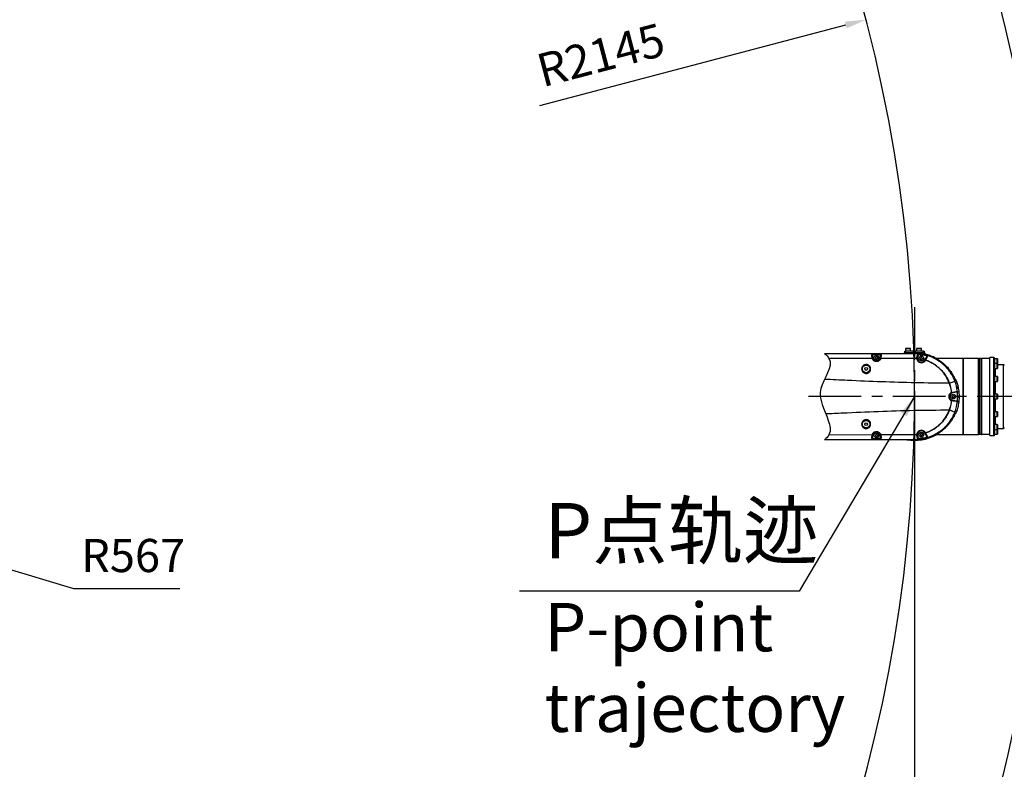
# Model space of a CAD drawing. Units: millimetres. Extents: x 47110 to 57224, y 21054 to 28206.
# Drawn here: x 51117 to 52542, y 24973 to 26059 of the extents above; entities that cross this region are included whole.
import ezdxf

# ---------------------------------------------------------------- set-up
doc = ezdxf.new("R2010")
doc.units = ezdxf.units.MM
doc.header["$LTSCALE"] = 120
doc.header["$PDSIZE"] = -1
doc.linetypes.add('CENTER', pattern=[10.16, 6.35, -1.27, 1.27, -1.27])
doc.layers.add('2细线层', color=4, linetype='Continuous')
doc.layers.add('3中心线层', color=1, linetype='CENTER')
doc.styles.add('PC_TEXTSTYLE1', font='isocp.shx', dxfattribs={"bigfont": 'hzfs.shx'})
doc.styles.add('TH_GBDIM', font='romans.shx', dxfattribs={"width": 0.8, "bigfont": 'gbcbig.shx'})
doc.dimstyles.new('TH_GBDIM', dxfattribs={"dimscale": 12, "dimtxt": 4, "dimasz": 2.5, "dimexe": 2, "dimexo": 0, "dimgap": 1.5, "dimtad": 1, "dimtoh": 1, "dimdec": 1, "dimdsep": 46, "dimtxsty": 'TH_GBDIM', "dimcen": 2.5, "dimclrd": 130, "dimclre": 130, "dimclrt": 3, "dimadec": 0, "dimazin": 2, "dimtfac": 0.714286, "dimtdec": 1, "dimtmove": 0, "dimatfit": 3, "dimfxl": 1, "dimtzin": 0, "dimlwd": -1, "dimlwe": -1, "dimarcsym": 0})

# ---------------------------------------------------------------- blocks, each defined once
blk = doc.blocks.new('*D50')
at = {"layer": '2细线层', "color": 130}
for p, q in [((50267, 25513), (50810.3, 25350.2)), ((51195.5, 25234.7), (50839, 25341.5)), ((51348.8, 25234.7), (51195.5, 25234.7))]:
    blk.add_line(p, q, dxfattribs=at)
blk.add_solid([(50840.5, 25346.3), (50837.6, 25336.7), (50810.3, 25350.2)], dxfattribs=at)
at = {"layer": 'Defpoints', "color": 0}
for p in [(50267, 25513), (50810.3, 25350.2)]:
    blk.add_point(p, dxfattribs=at)
at = {"layer": '2细线层', "color": 3, "insert": (51281.2, 25276.7), "char_height": 48, "attachment_point": 5, "style": 'TH_GBDIM'}
blk.add_mtext('R567', dxfattribs=at)
blk = doc.blocks.new('*D51')
at = {"layer": '2细线层', "color": 130}
blk.add_line((51870, 25934.5), (52312.8, 26051), dxfattribs=at)
blk.add_solid([(52314.1, 26046.1), (52311.6, 26055.8), (52341.9, 26058.6)], dxfattribs=at)
at = {"layer": 'Defpoints', "color": 0}
for p in [(52341.9, 26058.6), (50267, 25513)]:
    blk.add_point(p, dxfattribs=at)
at = {"layer": '2细线层', "color": 3, "insert": (51959.8, 26001.6), "char_height": 48, "attachment_point": 5, "rotation": 14.7319, "style": 'TH_GBDIM'}
blk.add_mtext('R2145', dxfattribs=at)
blk = doc.blocks.new('*D96')
at = {"layer": '2细线层', "color": 130}
for p, q in [((52412.4, 25513), (52412.4, 23436.7)), ((50117, 24494.8), (50117, 23436.7)), ((50147, 23460.7), (52382.4, 23460.7))]:
    blk.add_line(p, q, dxfattribs=at)
for points in [[(50147, 23465.7), (50147, 23455.7), (50117, 23460.7)], [(52382.4, 23455.7), (52382.4, 23465.7), (52412.4, 23460.7)]]:
    blk.add_solid(points, dxfattribs=at)
at = {"layer": 'Defpoints', "color": 0}
for p in [(52412.4, 25513), (50117, 24494.8), (52412.4, 23460.7)]:
    blk.add_point(p, dxfattribs=at)
at = {"layer": '2细线层', "color": 3, "insert": (51264.7, 23502.7), "char_height": 48, "attachment_point": 5, "style": 'TH_GBDIM'}
blk.add_mtext('2295', dxfattribs=at)
blk = doc.blocks.new('*D55')
at = {"layer": '2细线层', "color": 130}
for p, q in [((50267, 27658.4), (50267, 27875.9)), ((51634.2, 23859.7), (51772.8, 23692.1))]:
    blk.add_line(p, q, dxfattribs=at)
blk.add_arc((50267, 25513), 2338.9, 310.3234, 89.2651, dxfattribs=at)
for points in [[(50297, 27856.7), (50297, 27846.7), (50267, 27851.9)], [(51777.3, 23733.7), (51783.7, 23726.1), (51757.5, 23710.6)]]:
    blk.add_solid(points, dxfattribs=at)
at = {"layer": 'Defpoints', "color": 0}
for p in [(50267, 27658.4), (50267, 26611.6), (52515.6, 26156.5), (50267, 25513), (51634.2, 23859.7)]:
    blk.add_point(p, dxfattribs=at)
at = {"layer": '2细线层', "color": 3, "insert": (52507.2, 26319.3), "char_height": 48, "attachment_point": 5, "rotation": 289.7943, "style": 'TH_GBDIM'}
blk.add_mtext('140%%d', dxfattribs=at)

msp = doc.modelspace()

# ---------------------------------------------------------------- linework, layer by layer
at = {"color": 7, "linetype": 'Continuous', "lineweight": 25}
for p, q in [((52282.16, 25575.54), (52412.39, 25575.54)), ((52350.95, 25569.35), (52350.6, 25571.84)), ((52351.1, 25571.7), (52351.45, 25569.21)), ((52351.31, 25573.8), (52351.31, 25574.01)), ((52351.31, 25573.8), (52351.94, 25569.28)), ((52363.47, 25573.77), (52351.31, 25573.8)), ((52362.84, 25569.28), (52363.47, 25573.77)), ((52363.47, 25573.77), (52363.47, 25573.98)), ((52364.17, 25571.8), (52363.83, 25569.35)), ((52397.39, 25575.54), (52397.39, 25576.54)), ((52397.39, 25576.54), (52400.39, 25576.54)), ((52398.39, 25576.54), (52398.39, 25578.54)), ((52398.39, 25578.54), (52399.39, 25578.54)), ((52399.39, 25582.44), (52399.39, 25578.54)), ((52399.45, 25582.44), (52399.39, 25582.44)), ((52399.39, 25578.54), (52399.39, 25576.54)), ((52410.89, 25578.54), (52399.39, 25578.54)), ((52406.39, 25582.44), (52399.45, 25582.44)), ((52399.49, 25582.54), (52406.29, 25582.54)), ((52424.39, 25576.54), (52400.39, 25576.54)), ((52400.39, 25576.54), (52400.39, 25575.54)), ((52406.39, 25578.54), (52406.39, 25582.44)), ((52410.89, 25576.54), (52410.89, 25578.54)), ((52410.89, 25578.54), (52412.39, 25578.54)), ((52412.39, 25576.54), (52412.39, 25578.54)), ((52412.39, 25578.54), (52413.89, 25578.54)), ((52412.39, 25568.16), (52412.39, 25575.54)), ((52425.39, 25578.54), (52413.89, 25578.54)), ((52413.89, 25576.54), (52413.89, 25578.54)), ((52415.39, 25582.44), (52415.39, 25578.54)), ((52415.45, 25582.44), (52415.39, 25582.44)), ((52422.39, 25582.44), (52415.45, 25582.44)), ((52415.49, 25582.54), (52422.29, 25582.54)), ((52417.6, 25573.56), (52416.94, 25568.91)), ((52417.6, 25573.56), (52417.6, 25573.77)), ((52422.39, 25578.54), (52422.39, 25582.44)), ((52424.39, 25575.22), (52424.23, 25574.41)), ((52424.39, 25576.54), (52427.39, 25576.54)), ((52424.39, 25575.22), (52424.39, 25576.54)), ((52425.39, 25576.54), (52425.39, 25578.54)), ((52425.39, 25578.54), (52426.39, 25578.54)), ((52426.39, 25578.54), (52426.39, 25576.54)), ((52427.25, 25565.56), (52430.89, 25572.42)), ((52427.39, 25576.54), (52427.39, 25574.53)), ((52430.89, 25572.42), (52430.92, 25572.63)), ((52351.2, 25568.2), (52288.6, 25568.29)), ((52351.22, 25568.21), (52350.95, 25569.35)), ((52351.2, 25568.2), (52351.22, 25568.21)), ((52351.45, 25569.21), (52351.94, 25569.28)), ((52351.45, 25569.21), (52351.69, 25568.18)), ((52355.9, 25569.91), (52355.88, 25568.2)), ((52355.88, 25568.2), (52357.37, 25567.32)), ((52355.9, 25569.91), (52357.41, 25570.76)), ((52358.88, 25568.17), (52357.37, 25567.32)), ((52358.9, 25569.88), (52357.41, 25570.76)), ((52358.9, 25569.88), (52358.88, 25568.17)), ((52363.33, 25569.21), (52362.84, 25569.28)), ((52363.09, 25568.16), (52363.33, 25569.21)), ((52363.33, 25569.21), (52363.68, 25571.66)), ((52363.83, 25569.35), (52363.56, 25568.19)), ((52412.39, 25568.16), (52363.57, 25568.19)), ((52415.89, 25568.04), (52412.39, 25568.16)), ((52415.89, 25568.04), (52415.9, 25568.04)), ((52415.9, 25568.04), (52415.96, 25569.25)), ((52415.96, 25569.25), (52416.29, 25571.63)), ((52416.45, 25568.98), (52416.39, 25567.88)), ((52416.78, 25571.35), (52416.45, 25568.98)), ((52416.45, 25568.98), (52416.94, 25568.91)), ((52420.75, 25568.69), (52422.05, 25569.83)), ((52420.75, 25568.69), (52421.08, 25567.01)), ((52421.08, 25567.01), (52422.72, 25566.45)), ((52423.69, 25569.27), (52422.05, 25569.83)), ((52424.03, 25567.6), (52422.72, 25566.45)), ((52423.69, 25569.27), (52424.03, 25567.6)), ((52427.69, 25565.32), (52427.25, 25565.56)), ((52427.69, 25565.32), (52427.9, 25565.72)), ((52428.34, 25565.63), (52428.13, 25565.23)), ((52482.39, 25568.04), (52444.66, 25568.04)), ((52482.89, 25568.04), (52482.39, 25567.54)), ((52482.39, 25568.04), (52482.39, 25513.04)), ((52504.89, 25568.04), (52482.89, 25568.04)), ((52482.89, 25568.04), (52482.89, 25458.04)), ((52505.39, 25567.54), (52504.89, 25568.04)), ((52504.89, 25458.04), (52504.89, 25568.04)), ((52505.39, 25567.54), (52505.89, 25568.04)), ((52505.39, 25567.54), (52505.39, 25458.54)), ((52508.19, 25568.04), (52505.89, 25568.04)), ((52505.89, 25568.04), (52505.89, 25458.04)), ((52508.69, 25567.54), (52508.19, 25568.04)), ((52508.19, 25568.04), (52508.19, 25458.04)), ((52508.69, 25567.54), (52508.69, 25458.54)), ((52521.39, 25568.04), (52509.19, 25568.04)), ((52509.19, 25568.04), (52509.19, 25458.04)), ((52527.39, 25569.54), (52521.39, 25569.54)), ((52521.39, 25456.54), (52521.39, 25569.54)), ((52527.39, 25456.54), (52527.39, 25569.54)), ((52528.39, 25568.54), (52528.39, 25457.54)), ((52532.29, 25567.54), (52528.39, 25567.54)), ((52532.29, 25560.71), (52528.39, 25560.71)), ((52532.29, 25560.71), (52532.29, 25567.54)), ((52532.29, 25553.71), (52532.29, 25560.71)), ((52532.39, 25567.44), (52532.39, 25560.64)), ((52532.39, 25560.63), (52532.39, 25560.64)), ((52532.39, 25560.61), (52532.39, 25553.81)), ((52541.39, 25559.04), (52532.39, 25559.04)), ((52541.39, 25467.04), (52541.39, 25559.04)), ((52348.07, 25554.85), (52348.39, 25552.95)), ((52528.39, 25553.71), (52532.29, 25553.71)), ((52529.39, 25553.71), (52529.39, 25542.04)), ((52464.1, 25528.75), (52462.74, 25532.4)), ((52462.93, 25532.44), (52470.74, 25535.43)), ((52462.93, 25532.44), (52464.1, 25528.75)), ((52470.74, 25535.43), (52470.62, 25535.75)), ((52472.81, 25537.02), (52471.83, 25537.02)), ((52532.29, 25542.04), (52528.39, 25542.04)), ((52528.39, 25535.04), (52532.29, 25535.04)), ((52529.39, 25535.04), (52529.39, 25516.54)), ((52532.29, 25535.04), (52532.29, 25542.04)), ((52532.39, 25541.94), (52532.39, 25535.14)), ((52466.09, 25519.12), (52466.1, 25519.07)), ((52466.1, 25519.07), (52467.68, 25519.5)), ((52467.55, 25518.98), (52466.18, 25518.62)), ((52467.01, 25514.07), (52468.6, 25514.75)), ((52474.5, 25519.96), (52467.55, 25518.98)), ((52467.62, 25518.49), (52467.55, 25518.98)), ((52474.56, 25519.46), (52467.62, 25518.49)), ((52469.98, 25513.7), (52468.6, 25514.75)), ((52474.89, 25525.01), (52474.89, 25527.47)), ((52475.77, 25527.47), (52474.89, 25527.47)), ((52474.89, 25525.01), (52476.28, 25525.01)), ((52532.29, 25516.54), (52528.39, 25516.54)), ((52532.29, 25513.6), (52532.29, 25516.54)), ((52532.39, 25516.44), (52532.39, 25513.58)), ((52466.1, 25507.01), (52466.09, 25506.96)), ((52467.68, 25506.58), (52466.1, 25507.01)), ((52466.18, 25507.46), (52467.55, 25507.1)), ((52467.01, 25514.07), (52466.79, 25512.38)), ((52466.79, 25512.38), (52468.18, 25511.33)), ((52467.62, 25507.59), (52467.55, 25507.1)), ((52467.55, 25507.1), (52474.5, 25506.12)), ((52467.62, 25507.59), (52474.56, 25506.62)), ((52469.77, 25512.01), (52468.18, 25511.33)), ((52469.98, 25513.7), (52469.77, 25512.01)), ((52477.39, 25513.73), (52475.39, 25513.73)), ((52475.39, 25512.35), (52475.39, 25513.73)), ((52475.39, 25512.35), (52477.39, 25512.35)), ((52482.39, 25513.04), (52482.39, 25458.04)), ((52528.39, 25509.54), (52532.29, 25509.54)), ((52529.39, 25509.54), (52529.39, 25491.04)), ((52532.29, 25509.54), (52532.29, 25513.6)), ((52532.39, 25513.58), (52532.39, 25509.64)), ((52462.74, 25493.68), (52464.1, 25497.34)), ((52464.1, 25497.34), (52462.93, 25493.65)), ((52462.93, 25493.65), (52470.74, 25490.65)), ((52470.64, 25490.38), (52470.74, 25490.65)), ((52471.83, 25489.07), (52472.81, 25489.07)), ((52532.29, 25491.04), (52528.39, 25491.04)), ((52532.29, 25484.04), (52532.29, 25491.04)), ((52532.39, 25490.94), (52532.39, 25484.14)), ((52336.46, 25473.02), (52336.52, 25473.87)), ((52528.39, 25484.04), (52532.29, 25484.04)), ((52532.29, 25472.37), (52528.39, 25472.37)), ((52529.39, 25484.04), (52529.39, 25472.37)), ((52532.29, 25471.91), (52532.29, 25472.37)), ((52532.29, 25465.37), (52532.29, 25471.91)), ((52532.39, 25472.27), (52532.39, 25471.82)), ((52288.6, 25457.79), (52351.2, 25457.88)), ((52350.95, 25456.74), (52351.22, 25457.88)), ((52351.69, 25457.91), (52351.45, 25456.88)), ((52355.85, 25457.82), (52357.31, 25458.76)), ((52355.85, 25457.82), (52355.93, 25456.12)), ((52358.85, 25457.97), (52357.31, 25458.76)), ((52358.85, 25457.97), (52358.93, 25456.26)), ((52363.33, 25456.88), (52363.09, 25457.92)), ((52363.57, 25457.89), (52363.56, 25457.89)), ((52363.56, 25457.89), (52363.83, 25456.74)), ((52363.57, 25457.89), (52412.39, 25457.93)), ((52412.39, 25457.93), (52415.89, 25458.05)), ((52412.39, 25457.93), (52412.39, 25450.54)), ((52415.9, 25458.04), (52415.89, 25458.04)), ((52415.96, 25456.83), (52415.9, 25458.04)), ((52416.39, 25458.2), (52416.45, 25457.11)), ((52420.94, 25458.89), (52420.84, 25457.18)), ((52420.94, 25458.89), (52422.49, 25459.66)), ((52423.94, 25458.7), (52422.49, 25459.66)), ((52423.94, 25458.7), (52423.83, 25457)), ((52427.25, 25460.52), (52427.69, 25460.76)), ((52430.89, 25453.66), (52427.25, 25460.52)), ((52427.9, 25460.36), (52427.69, 25460.76)), ((52428.13, 25460.86), (52428.34, 25460.45)), ((52444.66, 25458.04), (52482.39, 25458.04)), ((52482.39, 25458.54), (52482.89, 25458.04)), ((52482.89, 25458.04), (52504.89, 25458.04)), ((52504.89, 25458.04), (52505.39, 25458.54)), ((52505.39, 25458.54), (52505.89, 25458.04)), ((52508.19, 25458.04), (52505.89, 25458.04)), ((52508.69, 25458.54), (52508.19, 25458.04)), ((52521.39, 25458.04), (52509.19, 25458.04)), ((52528.39, 25465.37), (52532.29, 25465.37)), ((52528.39, 25458.54), (52532.29, 25458.54)), ((52532.29, 25463.79), (52532.29, 25465.37)), ((52532.29, 25458.54), (52532.29, 25463.79)), ((52532.39, 25471.82), (52532.39, 25465.47)), ((52532.39, 25467.04), (52541.39, 25467.04)), ((52532.39, 25465.44), (52532.39, 25465.46)), ((52532.39, 25465.44), (52532.39, 25463.74)), ((52532.39, 25463.74), (52532.39, 25458.64)), ((52412.39, 25450.54), (52282.16, 25450.54)), ((52350.6, 25454.25), (52350.95, 25456.74)), ((52351.45, 25456.88), (52351.1, 25454.39)), ((52351.94, 25456.81), (52351.31, 25452.28)), ((52351.31, 25452.28), (52363.47, 25452.31)), ((52351.31, 25452.28), (52351.31, 25452.07)), ((52351.94, 25456.81), (52351.45, 25456.88)), ((52355.93, 25456.12), (52357.47, 25455.32)), ((52358.93, 25456.26), (52357.47, 25455.32)), ((52362.84, 25456.81), (52363.33, 25456.88)), ((52363.47, 25452.31), (52362.84, 25456.81)), ((52363.68, 25454.42), (52363.33, 25456.88)), ((52363.47, 25452.31), (52363.47, 25452.1)), ((52363.83, 25456.74), (52364.17, 25454.28)), ((52416.94, 25457.18), (52416.45, 25457.11)), ((52416.45, 25457.11), (52416.78, 25454.73)), ((52416.94, 25457.18), (52417.6, 25452.52)), ((52417.6, 25452.52), (52417.6, 25452.32)), ((52420.84, 25457.18), (52422.28, 25456.22)), ((52423.83, 25457), (52422.28, 25456.22)), ((52430.89, 25453.66), (52430.92, 25453.46)), ((52521.39, 25456.54), (52527.39, 25456.54))]:
    msp.add_line(p, q, dxfattribs=at)
at = {"color": 7, "linetype": 'Continuous', "lineweight": 25, "flags": 128}
for points in [[(52350.6, 25571.84), (52350.7, 25571.84), (52350.79, 25571.84), (52350.87, 25571.83), (52350.94, 25571.82), (52351, 25571.8), (52351.05, 25571.77), (52351.08, 25571.73), (52351.1, 25571.7)], [(52351.31, 25574.01), (52352.31, 25574.01), (52356.31, 25574), (52363.47, 25573.98)], [(52363.68, 25571.66), (52363.69, 25571.7), (52363.72, 25571.73), (52363.77, 25571.76), (52363.83, 25571.78), (52363.9, 25571.8), (52363.99, 25571.81), (52364.08, 25571.81), (52364.17, 25571.8)], [(52425.81, 25574.96), (52425.79, 25574.79), (52425.79, 25574.62), (52425.8, 25574.46), (52425.82, 25574.31), (52425.87, 25574.19), (52425.92, 25574.09), (52425.99, 25574.03), (52426.07, 25573.99)], [(52428.14, 25573.79), (52428.14, 25573.75), (52428.14, 25573.56)], [(52350.95, 25569.35), (52351.05, 25569.35), (52351.14, 25569.35), (52351.22, 25569.34), (52351.29, 25569.33), (52351.35, 25569.31), (52351.4, 25569.28), (52351.43, 25569.24), (52351.45, 25569.21)], [(52363.33, 25569.21), (52363.34, 25569.24), (52363.38, 25569.28), (52363.42, 25569.31), (52363.49, 25569.33), (52363.56, 25569.34), (52363.64, 25569.35), (52363.73, 25569.35), (52363.83, 25569.35)], [(52415.96, 25569.25), (52416.06, 25569.24), (52416.15, 25569.21), (52416.24, 25569.18), (52416.31, 25569.15), (52416.38, 25569.11), (52416.42, 25569.06), (52416.44, 25569.02), (52416.45, 25568.98)], [(52416.29, 25571.63), (52416.39, 25571.61), (52416.49, 25571.59), (52416.57, 25571.56), (52416.65, 25571.52), (52416.71, 25571.48), (52416.75, 25571.44), (52416.78, 25571.39), (52416.78, 25571.35)], [(52427.9, 25565.72), (52427.92, 25565.75), (52427.96, 25565.77), (52428.01, 25565.78), (52428.07, 25565.78), (52428.13, 25565.77), (52428.21, 25565.76), (52428.29, 25565.73), (52428.37, 25565.7)], [(52430.43, 25570.48), (52430.45, 25570.5), (52430.49, 25570.52), (52430.54, 25570.53), (52430.6, 25570.54), (52430.66, 25570.53), (52430.74, 25570.51), (52430.82, 25570.48), (52430.9, 25570.45)], [(52467.55, 25518.98), (52467.59, 25519), (52467.62, 25519.03), (52467.65, 25519.08), (52467.67, 25519.15), (52467.68, 25519.22), (52467.69, 25519.31), (52467.69, 25519.4), (52467.68, 25519.5)], [(52467.68, 25519.5), (52468.59, 25519.63), (52472.24, 25520.14), (52474.45, 25520.45)], [(52474.51, 25519.95), (52474.48, 25520.21), (52474.45, 25520.45)], [(52467.68, 25506.58), (52467.69, 25506.68), (52467.69, 25506.77), (52467.68, 25506.86), (52467.67, 25506.94), (52467.65, 25507), (52467.62, 25507.05), (52467.59, 25507.09), (52467.55, 25507.1)], [(52474.45, 25505.63), (52473.53, 25505.76), (52469.88, 25506.27), (52467.68, 25506.58)], [(52474.45, 25505.63), (52474.48, 25505.87), (52474.5, 25506.12)], [(52427.9, 25460.36), (52427.92, 25460.33), (52427.96, 25460.31), (52428.01, 25460.3), (52428.07, 25460.3), (52428.13, 25460.31), (52428.21, 25460.33), (52428.29, 25460.35), (52428.37, 25460.38)], [(52351.1, 25454.39), (52351.08, 25454.35), (52351.05, 25454.32), (52351, 25454.29), (52350.94, 25454.26), (52350.87, 25454.25), (52350.79, 25454.24), (52350.7, 25454.24), (52350.6, 25454.25)], [(52351.45, 25456.88), (52351.43, 25456.84), (52351.4, 25456.81), (52351.35, 25456.78), (52351.29, 25456.75), (52351.22, 25456.74), (52351.14, 25456.73), (52351.05, 25456.73), (52350.95, 25456.74)], [(52363.47, 25452.1), (52362.47, 25452.1), (52358.47, 25452.09), (52351.31, 25452.07)], [(52363.83, 25456.74), (52363.73, 25456.73), (52363.64, 25456.73), (52363.56, 25456.74), (52363.49, 25456.75), (52363.42, 25456.78), (52363.38, 25456.81), (52363.34, 25456.84), (52363.33, 25456.88)], [(52364.17, 25454.28), (52364.08, 25454.28), (52363.99, 25454.28), (52363.9, 25454.28), (52363.83, 25454.3), (52363.77, 25454.32), (52363.72, 25454.35), (52363.69, 25454.38), (52363.68, 25454.42)], [(52416.45, 25457.11), (52416.44, 25457.06), (52416.42, 25457.02), (52416.38, 25456.98), (52416.31, 25456.94), (52416.24, 25456.9), (52416.15, 25456.87), (52416.06, 25456.84), (52415.96, 25456.83)], [(52416.29, 25454.45), (52416.16, 25455.36), (52415.96, 25456.83)], [(52416.78, 25454.73), (52416.78, 25454.69), (52416.75, 25454.65), (52416.71, 25454.6), (52416.65, 25454.56), (52416.57, 25454.53), (52416.49, 25454.49), (52416.39, 25454.47), (52416.29, 25454.45)], [(52430.43, 25455.61), (52430.45, 25455.58), (52430.49, 25455.56), (52430.54, 25455.55), (52430.6, 25455.55), (52430.66, 25455.56), (52430.74, 25455.57), (52430.82, 25455.6), (52430.9, 25455.63)]]:
    msp.add_lwpolyline(points, dxfattribs=at)
at = {"color": 7, "linetype": 'Continuous', "lineweight": 25}
for centre, radius in [((52357.39, 25569.04), 3.5), ((52342.39, 25553.04), 6), ((52342.39, 25553.04), 5.5), ((52422.39, 25568.14), 3.5), ((52342.39, 25553.04), 2.1), ((52468.39, 25513.04), 3.5), ((52342.39, 25473.04), 6), ((52342.39, 25473.04), 5.5), ((52342.39, 25473.04), 2.1), ((52357.39, 25457.04), 3.5), ((52422.39, 25457.94), 3.5)]:
    msp.add_circle(centre, radius, dxfattribs=at)
at = {"lineweight": 30}
msp.add_arc((50266.99, 25513.04), 2145.4, 309.58852, 195.41148, dxfattribs=at)
at = {"color": 7, "linetype": 'Continuous', "lineweight": 25}
for centre, radius, start, end in [((52399.49, 25582.44), 0.1, 90, 180), ((52412.39, 25513.04), 63.33, 79.0772, 99.28169), ((52406.29, 25582.44), 0.1, 0, 90), ((52415.49, 25582.44), 0.1, 90, 180), ((52422.29, 25582.44), 0.1, 0, 90), ((52428.39, 25574.76), 1, 180.00451, 255.47774), ((52428.39, 25574.53), 1, 180.0045, 255.42633), ((52412.39, 25513.04), 63.5, 60.48591, 76.30394), ((52357.39, 25570.04), 5.5, 188, 352), ((52422.39, 25568.14), 5.5, 172, 332), ((52427.8, 25564.81), 0.527, 52.1577, 102.98646), ((52428.02, 25565.22), 0.522, 52.12558, 103.43434), ((52432.87, 25564.07), 4.79, 160.08023, 160.97209), ((52527.39, 25568.54), 1, 0, 90), ((52532.29, 25567.44), 0.1, 0, 90), ((52532.29, 25560.61), 0.1, 0, 90), ((52541.39, 25558.04), 1, 0, 90), ((52532.29, 25553.81), 0.1, 270, 0), ((52412.39, 25513.04), 62.5, 6.81026, 20.99189), ((52532.29, 25541.94), 0.1, 0, 90), ((52532.29, 25535.14), 0.1, 270, 0), ((52468.39, 25513.04), 6.5, 110.70255, 249.29745), ((52468.39, 25513.04), 6, 111.62083, 248.37917), ((52468.39, 25513.04), 5.5, 98, 262), ((52412.39, 25513.04), 54.05, 6.45965, 16.89539), ((52412.39, 25513.04), 62.5, 354.10318, 5.89682), ((52532.29, 25516.44), 0.1, 0, 90), ((52412.39, 25513.04), 54.05, 343.11334, 353.54035), ((52412.39, 25513.04), 62.5, 339.00811, 353.18974), ((52532.29, 25509.64), 0.1, 270, 0), ((52532.29, 25490.94), 0.1, 0, 90), ((52532.29, 25484.14), 0.1, 270, 0), ((52532.29, 25472.27), 0.1, 0, 90), ((52357.39, 25456.04), 5.5, 8, 172), ((52412.39, 25513.04), 63.5, 259.81825, 299.51409), ((52422.39, 25457.94), 5.5, 28, 188), ((52427.8, 25461.27), 0.527, 257.01354, 307.8423), ((52428.02, 25460.87), 0.522, 256.56566, 307.87442), ((52432.87, 25462.02), 4.79, 199.02725, 199.91908), ((52532.29, 25465.47), 0.1, 270, 0), ((52532.29, 25458.64), 0.1, 270, 0), ((52541.39, 25468.04), 1, 270, 0), ((52527.39, 25457.54), 1, 270, 0)]:
    msp.add_arc(centre, radius, start, end, dxfattribs=at)
at = {"color": 7}
msp.add_spline([(52282.16, 25575.54), (52288.6, 25568.29), (52276.68, 25524.51), (52287.56, 25478.43), (52288.6, 25457.79), (52282.16, 25450.54)], degree=3, dxfattribs=at)
at = {"color": 7, "linetype": 'Continuous', "lineweight": 25}
for points, knots in [([(52350.6, 25571.84), (52350.58, 25572.11), (52350.53, 25572.65), (52350.63, 25573.32), (52350.84, 25573.74), (52351.01, 25573.92), (52351.16, 25574), (52351.26, 25574.01), (52351.31, 25574.01)], [0, 0, 0, 0, 0.33521968, 0.66214296, 0.81169933, 0.89456833, 0.94720963, 1, 1, 1, 1]), ([(52351.31, 25573.8), (52351.29, 25573.8), (52351.27, 25573.8), (52351.23, 25573.79), (52351.2, 25573.77), (52351.15, 25573.71), (52351.08, 25573.55), (52351.01, 25573.14), (52351, 25572.5), (52351.07, 25571.97), (52351.1, 25571.7)], [0, 0, 0, 0, 0.0168123, 0.031749, 0.0512418, 0.0672782, 0.1354551, 0.2806196, 0.6299633, 1, 1, 1, 1]), ([(52363.47, 25573.98), (52363.5, 25573.98), (52363.59, 25573.97), (52363.72, 25573.91), (52363.93, 25573.73), (52364.08, 25573.42), (52364.25, 25572.75), (52364.2, 25572.21), (52364.17, 25571.8)], [0, 0, 0, 0, 0.0338193, 0.0981063, 0.1618123, 0.3566004, 0.4983093, 1, 1, 1, 1]), ([(52363.68, 25571.66), (52363.72, 25572.07), (52363.78, 25572.59), (52363.74, 25573.24), (52363.7, 25573.53), (52363.61, 25573.7), (52363.56, 25573.75), (52363.52, 25573.77), (52363.48, 25573.77), (52363.47, 25573.77), (52363.47, 25573.77)], [0, 0, 0, 0, 0.5507642, 0.6998338, 0.8876895, 0.9380498, 0.9591731, 0.9798458, 0.9966094, 1, 1, 1, 1]), ([(52412.39, 25575.54), (52413.96, 25575.51), (52417.12, 25575.44), (52421.8, 25574.88), (52426.46, 25574), (52431.19, 25572.72), (52435.97, 25571), (52439.48, 25569.4), (52441.71, 25568.24), (52442.76, 25567.67), (52443.77, 25567.1), (52444.75, 25566.52), (52445.71, 25565.92), (52446.75, 25565.25), (52447.87, 25564.5), (52449.22, 25563.54), (52450.64, 25562.48), (52452.12, 25561.29), (52453.44, 25560.18), (52454.74, 25559.02), (52456.22, 25557.61), (52457.91, 25555.89), (52459.75, 25553.86), (52462.26, 25550.81), (52465.2, 25546.65), (52468.34, 25541.19), (52469.93, 25537.36), (52470.74, 25535.43)], [0, 0, 0, 0, 0.0623656, 0.1256126, 0.1870627, 0.2511196, 0.3204036, 0.389428, 0.4047707, 0.4207817, 0.437461, 0.451081, 0.4661009, 0.4826168, 0.5006287, 0.5199986, 0.5489379, 0.5714138, 0.5959624, 0.6179302, 0.6410082, 0.677398, 0.714271, 0.7503217, 0.8352691, 0.91682, 1, 1, 1, 1]), ([(52416.29, 25571.63), (52416.37, 25571.99), (52416.49, 25572.61), (52416.86, 25573.29), (52417.19, 25573.63), (52417.42, 25573.75), (52417.55, 25573.76), (52417.6, 25573.77)], [0, 0, 0, 0, 0.4242689, 0.7255719, 0.8640579, 0.9417378, 1, 1, 1, 1]), ([(52417.6, 25573.56), (52417.58, 25573.56), (52417.55, 25573.55), (52417.48, 25573.51), (52417.36, 25573.38), (52417.17, 25573.01), (52416.95, 25572.32), (52416.84, 25571.71), (52416.78, 25571.35)], [0, 0, 0, 0, 0.0201207, 0.0375046, 0.0993247, 0.2297456, 0.5428773, 1, 1, 1, 1]), ([(52417.6, 25573.77), (52417.94, 25573.75), (52419.6, 25573.69), (52424.05, 25573.45), (52428.15, 25572.96), (52430.92, 25572.63)], [0, 0, 0, 0, 0.07478575, 0.37395668, 1, 1, 1, 1]), ([(52430.89, 25572.42), (52428.69, 25572.7), (52424.27, 25573.25), (52419.82, 25573.46), (52417.6, 25573.56)], [0, 0, 0, 0, 0.4992604, 1, 1, 1, 1]), ([(52424.39, 25575.22), (52424.59, 25575.18), (52425.09, 25575.08), (52425.55, 25575.01), (52425.81, 25574.96)], [0, 0, 0, 0, 0.41642575, 1, 1, 1, 1]), ([(52425.81, 25574.96), (52425.89, 25574.94), (52426.25, 25574.84), (52426.8, 25574.68), (52427.29, 25574.54), (52427.36, 25574.53), (52427.39, 25574.53)], [0, 0, 0, 0, 0.08749691, 0.3958244, 0.69839475, 1, 1, 1, 1]), ([(52427.96, 25573.86), (52427.96, 25573.86), (52427.98, 25573.85), (52427.95, 25573.86), (52427.88, 25573.9), (52427.76, 25573.98), (52427.6, 25574.13), (52427.45, 25574.38), (52427.38, 25574.6), (52427.39, 25574.73), (52427.4, 25574.75)], [0, 0, 0, 0, 0.0656352, 0.1845895, 0.2813275, 0.3783633, 0.5414082, 0.7380752, 0.9661329, 1, 1, 1, 1]), ([(52427.97, 25573.86), (52428, 25573.85), (52428.14, 25573.8), (52428.14, 25573.8), (52428.14, 25573.79)], [0, 0, 0, 0, 0.2620658, 1, 1, 1, 1]), ([(52430.43, 25570.48), (52430.6, 25570.82), (52430.82, 25571.26), (52431, 25571.83), (52431.06, 25572.09), (52431.05, 25572.27), (52431.03, 25572.34), (52431.01, 25572.38), (52430.98, 25572.41), (52430.94, 25572.42), (52430.91, 25572.42), (52430.9, 25572.42), (52430.89, 25572.42)], [0, 0, 0, 0, 0.5296645, 0.6773174, 0.8384095, 0.8968061, 0.9233532, 0.945375, 0.9619956, 0.976158, 0.9954468, 1, 1, 1, 1]), ([(52430.92, 25572.63), (52430.95, 25572.62), (52431.03, 25572.61), (52431.15, 25572.54), (52431.26, 25572.41), (52431.35, 25572.18), (52431.36, 25571.88), (52431.28, 25571.26), (52431.06, 25570.8), (52430.9, 25570.45)], [0, 0, 0, 0, 0.0365727, 0.0873015, 0.1561532, 0.224299, 0.3863645, 0.5246174, 1, 1, 1, 1]), ([(52348.89, 25553.05), (52348.89, 25552.99), (52348.89, 25552.19), (52348.6, 25550.65), (52347.46, 25548.72), (52345.75, 25547.28), (52343.67, 25546.49), (52341.46, 25546.43), (52339.35, 25547.1), (52337.58, 25548.42), (52336.35, 25550.24), (52335.86, 25552.11), (52335.89, 25554.03), (52336.46, 25555.92), (52337.81, 25557.72), (52339.68, 25558.97), (52341.84, 25559.52), (52344.02, 25559.34), (52346.01, 25558.47), (52347.6, 25557), (52348.67, 25555.12), (52348.81, 25553.72), (52348.89, 25553.05)], [0, 0, 0, 0, 0.0044907, 0.0593407, 0.1137133, 0.167492, 0.2208663, 0.2740385, 0.3271116, 0.3801425, 0.4332449, 0.4866619, 0.5207302, 0.5756211, 0.6305915, 0.6853353, 0.7389305, 0.7912835, 0.8432406, 0.8958748, 0.9497056, 1, 1, 1, 1]), ([(52363.57, 25568.19), (52363.38, 25567.71), (52362.9, 25566.53), (52361.51, 25564.99), (52359.63, 25563.97), (52357.61, 25563.58), (52355.59, 25563.81), (52353.66, 25564.73), (52352.06, 25566.22), (52351.49, 25567.53), (52351.2, 25568.2)], [0, 0, 0, 0, 0.0972564, 0.2391851, 0.3741989, 0.4795033, 0.6067309, 0.7340268, 0.8629204, 1, 1, 1, 1]), ([(52351.69, 25568.18), (52351.69, 25568.18), (52351.68, 25568.18), (52351.67, 25568.2), (52351.63, 25568.23), (52351.52, 25568.25), (52351.38, 25568.24), (52351.27, 25568.22), (52351.22, 25568.21)], [0, 0, 0, 0, 0.0186804, 0.0636427, 0.298087, 0.5321776, 0.7660855, 1, 1, 1, 1]), ([(52351.69, 25568.18), (52351.69, 25568.17), (52351.89, 25567.54), (52352.51, 25566.37), (52353.94, 25565), (52355.73, 25564.16), (52357.59, 25563.96), (52359.46, 25564.31), (52361.19, 25565.25), (52362.47, 25566.66), (52362.91, 25567.73), (52363.09, 25568.16)], [0, 0, 0, 0, 0.0020438, 0.1360495, 0.2653838, 0.3930104, 0.5205353, 0.6261001, 0.7615146, 0.9040171, 1, 1, 1, 1]), ([(52363.56, 25568.19), (52363.5, 25568.21), (52363.39, 25568.23), (52363.25, 25568.24), (52363.15, 25568.22), (52363.1, 25568.19), (52363.09, 25568.17), (52363.09, 25568.17), (52363.09, 25568.16)], [0, 0, 0, 0, 0.23364516, 0.46728343, 0.70111509, 0.93532237, 0.98162277, 1, 1, 1, 1]), ([(52363.56, 25568.19), (52363.56, 25568.19), (52363.56, 25568.19), (52363.57, 25568.19), (52363.57, 25568.19)], [0, 0, 0, 0, 0.4423694, 1, 1, 1, 1]), ([(52428.13, 25565.23), (52427.73, 25564.62), (52426.92, 25563.4), (52425.02, 25562.19), (52422.88, 25561.66), (52420.7, 25561.87), (52418.73, 25562.75), (52417.16, 25564.23), (52416.14, 25566.07), (52415.97, 25567.4), (52415.89, 25568.04)], [0, 0, 0, 0, 0.1294631, 0.2588796, 0.3850067, 0.5085255, 0.6315824, 0.7562356, 0.884366, 1, 1, 1, 1]), ([(52416.39, 25567.88), (52416.39, 25567.88), (52416.39, 25567.89), (52416.38, 25567.92), (52416.33, 25567.97), (52416.22, 25568.01), (52416.07, 25568.04), (52415.96, 25568.04), (52415.9, 25568.04)], [0, 0, 0, 0, 0.0160933, 0.1272049, 0.3458214, 0.5640021, 0.781998, 1, 1, 1, 1]), ([(52416.39, 25567.88), (52416.47, 25567.31), (52416.62, 25566.09), (52417.56, 25564.41), (52419.01, 25563.05), (52420.83, 25562.23), (52422.84, 25562.05), (52424.82, 25562.53), (52426.57, 25563.64), (52427.32, 25564.76), (52427.69, 25565.32)], [0, 0, 0, 0, 0.1142404, 0.2427113, 0.3675685, 0.4907596, 0.6143929, 0.7406485, 0.8702477, 1, 1, 1, 1]), ([(52427.9, 25565.72), (52428.36, 25566.6), (52429.21, 25568.19), (52430.05, 25569.77), (52430.43, 25570.48)], [0, 0, 0, 0, 0.5528555, 1, 1, 1, 1]), ([(52462.74, 25532.4), (52462.74, 25532.4), (52462.48, 25533.1), (52461.49, 25535.6), (52459.48, 25539.8), (52456.4, 25544.81), (52452.78, 25549.49), (52448.67, 25553.77), (52444.13, 25557.59), (52439.19, 25560.86), (52433.94, 25563.63), (52430.2, 25564.96), (52428.34, 25565.63)], [0, 0, 0, 0, 0.0000012, 0.0447233, 0.1625075, 0.2802996, 0.4001301, 0.5203199, 0.6401569, 0.7599969, 0.8801948, 1, 1, 1, 1]), ([(52430.9, 25570.45), (52430.52, 25569.74), (52429.68, 25568.16), (52428.83, 25566.57), (52428.37, 25565.7)], [0, 0, 0, 0, 0.44713858, 1, 1, 1, 1]), ([(52428.37, 25565.7), (52430.23, 25565.04), (52433.98, 25563.71), (52439.25, 25560.95), (52444.21, 25557.68), (52448.77, 25553.87), (52452.9, 25549.59), (52456.54, 25544.91), (52459.64, 25539.88), (52461.67, 25535.67), (52462.67, 25533.14), (52462.93, 25532.44), (52462.93, 25532.44)], [0, 0, 0, 0, 0.1196506, 0.2396904, 0.3593736, 0.4791347, 0.5992484, 0.7190013, 0.8367741, 0.9545385, 0.9999988, 1, 1, 1, 1]), ([(52443.92, 25568.04), (52443.81, 25568.12), (52443.59, 25568.29), (52443.65, 25568.3), (52443.67, 25568.3)], [0, 0, 0, 0, 0.4951424, 1, 1, 1, 1]), ([(52443.67, 25568.3), (52443.88, 25568.21), (52444.18, 25568.07), (52444.53, 25568.04), (52444.65, 25568.04), (52444.66, 25568.04)], [0, 0, 0, 0, 0.6539496, 0.9706711, 1, 1, 1, 1]), ([(52466.21, 25544.75), (52465.98, 25545.18), (52464.76, 25547.51), (52462.29, 25550.97), (52458.97, 25555.16), (52455.67, 25558.65), (52452.74, 25561.36), (52450.02, 25563.62), (52447.58, 25565.47), (52445.52, 25566.91), (52444.25, 25567.77), (52444.01, 25567.97), (52443.92, 25568.04)], [0, 0, 0, 0, 0.03075529, 0.16810194, 0.2914997, 0.41517241, 0.53859007, 0.62482111, 0.73810552, 0.85125384, 0.94759901, 1, 1, 1, 1]), ([(52444.66, 25568.04), (52444.64, 25568.03), (52444.59, 25568), (52445.12, 25567.61), (52446.54, 25566.68), (52448.71, 25565.22), (52451.21, 25563.4), (52454.55, 25560.72), (52457.9, 25557.66), (52461.27, 25554), (52463.7, 25551.03), (52465.98, 25547.88), (52468.09, 25544.54), (52470.08, 25540.95), (52471.25, 25538.33), (52471.83, 25537.02)], [0, 0, 0, 0, 0.0351352, 0.1086715, 0.1844867, 0.2724456, 0.36189, 0.4298832, 0.5753001, 0.6494127, 0.7235203, 0.7918231, 0.8601183, 0.9300654, 1, 1, 1, 1]), ([(52462.74, 25532.4), (52446.39, 25532.5), (52413.68, 25532.7), (52364.63, 25534.27), (52320.71, 25536.11), (52293.13, 25537.38), (52281.9, 25537.89)], [0, 0, 0, 0, 0.13993185, 0.2799162, 0.41995771, 0.51617038, 0.51617038, 0.51617038, 0.51617038]), ([(52471.83, 25537.02), (52471.68, 25537.04), (52471.27, 25537.1), (52470.43, 25537.66), (52469.45, 25538.74), (52468.87, 25539.8), (52468.56, 25540.36)], [0, 0, 0, 0, 0.0963915, 0.2537539, 0.6083105, 1, 1, 1, 1]), ([(52472.81, 25489.07), (52473.6, 25491.26), (52475.19, 25495.66), (52476.56, 25502.09), (52477.25, 25507.9), (52477.45, 25512.98), (52477.24, 25518.74), (52476.38, 25525.08), (52474.85, 25531.46), (52473.45, 25535.27), (52472.81, 25537.02)], [0, 0, 0, 0, 0.1493443, 0.2985766, 0.3985368, 0.498849, 0.5987918, 0.739706, 0.8806962, 1, 1, 1, 1]), ([(52466.18, 25518.62), (52466.18, 25518.62), (52466.18, 25518.62), (52466.19, 25518.63), (52466.2, 25518.68), (52466.19, 25518.78), (52466.16, 25518.92), (52466.12, 25519.02), (52466.1, 25519.07)], [0, 0, 0, 0, 0.0095964, 0.0934458, 0.3244662, 0.5510335, 0.7754793, 1, 1, 1, 1]), ([(52474.89, 25527.47), (52474.85, 25527.41), (52474.72, 25527.17), (52474.52, 25526.85), (52474.35, 25526.52), (52474.27, 25526.31), (52474.29, 25526.04), (52474.55, 25525.62), (52474.76, 25525.25), (52474.89, 25525.01)], [0, 0, 0, 0, 0.0762817, 0.2955672, 0.412525, 0.4794473, 0.5343324, 0.7053005, 1, 1, 1, 1]), ([(52474.45, 25520.45), (52474.45, 25520.4), (52474.47, 25520.3), (52474.48, 25520.15), (52474.5, 25520.04), (52474.5, 25519.97), (52474.5, 25519.96), (52474.5, 25519.96)], [0, 0, 0, 0, 0.1950023, 0.3898208, 0.5898627, 0.8037604, 1, 1, 1, 1]), ([(52474.5, 25519.96), (52474.51, 25519.95), (52474.51, 25519.94), (52474.52, 25519.86), (52474.53, 25519.73), (52474.54, 25519.59), (52474.55, 25519.5), (52474.56, 25519.46)], [0, 0, 0, 0, 0.2145626, 0.4291241, 0.6437183, 0.858399, 1, 1, 1, 1]), ([(52466.18, 25507.46), (52466.18, 25507.46), (52466.18, 25507.46), (52466.19, 25507.45), (52466.2, 25507.4), (52466.19, 25507.3), (52466.16, 25507.17), (52466.12, 25507.06), (52466.1, 25507.01)], [0, 0, 0, 0, 0.0095964, 0.0934458, 0.3244662, 0.5510335, 0.7754793, 1, 1, 1, 1]), ([(52474.5, 25506.12), (52474.5, 25506.12), (52474.5, 25506.1), (52474.49, 25506.01), (52474.48, 25505.87), (52474.46, 25505.73), (52474.45, 25505.65), (52474.45, 25505.63)], [0, 0, 0, 0, 0.2384848, 0.4773681, 0.7042876, 0.9130734, 1, 1, 1, 1]), ([(52474.56, 25506.62), (52474.55, 25506.56), (52474.54, 25506.45), (52474.52, 25506.3), (52474.51, 25506.19), (52474.51, 25506.13), (52474.5, 25506.13), (52474.5, 25506.12)], [0, 0, 0, 0, 0.2148432, 0.4296896, 0.6444528, 0.8591056, 1, 1, 1, 1]), ([(52283.87, 25488.29), (52292.11, 25488.66), (52317.47, 25489.82), (52359.96, 25491.64), (52411.34, 25493.35), (52445.61, 25493.57), (52462.74, 25493.68)], [0.48945762, 0.48945762, 0.48945762, 0.48945762, 0.56003367, 0.7067491, 0.85340393, 1, 1, 1, 1]), ([(52470.74, 25490.65), (52470.15, 25489.22), (52468.96, 25486.29), (52466.78, 25482.14), (52464.27, 25478.09), (52461.49, 25474.28), (52458.41, 25470.67), (52455.12, 25467.35), (52451.57, 25464.27), (52448.02, 25461.63), (52444.57, 25459.42), (52441.29, 25457.58), (52437.95, 25455.97), (52434.5, 25454.54), (52430.14, 25453.04), (52424.86, 25451.7), (52418.64, 25450.72), (52414.48, 25450.6), (52412.39, 25450.54)], [0, 0, 0, 0, 0.0615811, 0.1256076, 0.1862535, 0.2510945, 0.313267, 0.3753981, 0.4378428, 0.5006017, 0.5522923, 0.6014762, 0.6508192, 0.7003866, 0.7502932, 0.8345573, 0.9170508, 1, 1, 1, 1]), ([(52428.34, 25460.45), (52430.2, 25461.12), (52433.94, 25462.45), (52439.19, 25465.22), (52444.13, 25468.49), (52448.67, 25472.31), (52452.78, 25476.59), (52456.4, 25481.27), (52459.48, 25486.28), (52461.49, 25490.48), (52462.48, 25492.98), (52462.74, 25493.68), (52462.74, 25493.68)], [0, 0, 0, 0, 0.119805, 0.240003, 0.3598429, 0.4796797, 0.5998692, 0.7196993, 0.8374357, 0.9551648, 0.9999988, 1, 1, 1, 1]), ([(52462.93, 25493.65), (52462.93, 25493.65), (52462.67, 25492.94), (52461.67, 25490.41), (52459.64, 25486.2), (52456.54, 25481.18), (52452.9, 25476.5), (52448.77, 25472.21), (52444.2, 25468.4), (52439.23, 25465.12), (52433.96, 25462.36), (52430.22, 25461.04), (52428.37, 25460.38)], [0, 0, 0, 0, 0.0000012, 0.045573, 0.1632804, 0.2809955, 0.4007462, 0.5208577, 0.6406167, 0.7608493, 0.8810738, 1, 1, 1, 1]), ([(52471.83, 25489.07), (52471.25, 25487.76), (52470.08, 25485.15), (52468.07, 25481.5), (52465.89, 25478.06), (52463.39, 25474.64), (52460.62, 25471.33), (52457.59, 25468.16), (52454.53, 25465.36), (52451.37, 25462.79), (52448.84, 25460.96), (52447.01, 25459.72), (52445.88, 25458.97), (52445.08, 25458.44), (52444.62, 25458.1), (52444.65, 25458.06), (52444.66, 25458.04)], [0, 0, 0, 0, 0.0697309, 0.1394741, 0.2110975, 0.2827301, 0.36949, 0.4562576, 0.5453988, 0.6345214, 0.7397794, 0.7936328, 0.8474593, 0.8991449, 0.9491716, 1, 1, 1, 1]), ([(52468.56, 25485.73), (52469.02, 25486.54), (52469.62, 25487.61), (52470.72, 25488.63), (52471.34, 25489.02), (52471.73, 25489.06), (52471.83, 25489.07)], [0, 0, 0, 0, 0.5696399, 0.7532616, 0.938809, 1, 1, 1, 1]), ([(52348.89, 25473.03), (52348.82, 25472.37), (52348.67, 25470.97), (52347.6, 25469.06), (52345.93, 25467.55), (52343.86, 25466.7), (52341.66, 25466.58), (52339.57, 25467.17), (52337.78, 25468.4), (52336.47, 25470.15), (52335.89, 25472.03), (52335.86, 25473.99), (52336.37, 25475.9), (52337.64, 25477.73), (52339.45, 25479.04), (52341.58, 25479.67), (52343.79, 25479.57), (52345.84, 25478.75), (52347.5, 25477.31), (52348.67, 25475.34), (52348.81, 25473.83), (52348.89, 25473.03)], [0, 0, 0, 0, 0.0493683, 0.104249, 0.1591443, 0.2131776, 0.2659224, 0.3179012, 0.3701965, 0.4236164, 0.4781533, 0.5142964, 0.5681835, 0.6221591, 0.6757488, 0.7290151, 0.7821386, 0.8351982, 0.8882598, 0.9414728, 1, 1, 1, 1]), ([(52443.86, 25458), (52443.88, 25458.01), (52443.95, 25458.11), (52444.81, 25458.69), (52446.3, 25459.72), (52448.21, 25461.09), (52450.81, 25463.08), (52454.13, 25465.94), (52458.1, 25469.92), (52461.92, 25474.59), (52464.67, 25478.42), (52465.96, 25480.86), (52466.21, 25481.35)], [0, 0, 0, 0, 0.01697877, 0.11170148, 0.20177024, 0.29219407, 0.38248025, 0.52966916, 0.6773404, 0.82455558, 0.96517472, 1, 1, 1, 1]), ([(52351.2, 25457.88), (52351.21, 25457.9), (52351.43, 25458.59), (52352.1, 25459.87), (52353.65, 25461.36), (52355.59, 25462.27), (52357.61, 25462.5), (52359.63, 25462.12), (52361.51, 25461.09), (52362.9, 25459.55), (52363.38, 25458.37), (52363.57, 25457.89)], [0, 0, 0, 0, 0.003768, 0.1371218, 0.266009, 0.3932988, 0.5205201, 0.6258194, 0.7608266, 0.9027484, 1, 1, 1, 1]), ([(52351.22, 25457.88), (52351.22, 25457.88), (52351.21, 25457.88), (52351.21, 25457.88), (52351.2, 25457.88)], [0, 0, 0, 0, 0.4759763, 1, 1, 1, 1]), ([(52351.22, 25457.88), (52351.27, 25457.86), (52351.38, 25457.84), (52351.52, 25457.83), (52351.63, 25457.85), (52351.67, 25457.88), (52351.68, 25457.9), (52351.69, 25457.91), (52351.69, 25457.91)], [0, 0, 0, 0, 0.2339145, 0.4678224, 0.701913, 0.9363573, 0.9813196, 1, 1, 1, 1]), ([(52363.09, 25457.92), (52362.91, 25458.35), (52362.47, 25459.43), (52361.19, 25460.84), (52359.46, 25461.77), (52357.59, 25462.13), (52355.73, 25461.92), (52353.94, 25461.08), (52352.51, 25459.71), (52351.89, 25458.54), (52351.69, 25457.92), (52351.69, 25457.91)], [0, 0, 0, 0, 0.0959829, 0.2384854, 0.3738999, 0.4794647, 0.6069896, 0.7346162, 0.8639505, 0.9979562, 1, 1, 1, 1]), ([(52363.09, 25457.92), (52363.09, 25457.92), (52363.09, 25457.91), (52363.1, 25457.89), (52363.15, 25457.86), (52363.25, 25457.84), (52363.39, 25457.85), (52363.5, 25457.88), (52363.56, 25457.89)], [0, 0, 0, 0, 0.0183772, 0.0646776, 0.2988849, 0.5327166, 0.7663548, 1, 1, 1, 1]), ([(52415.89, 25458.05), (52415.97, 25458.68), (52416.14, 25460.02), (52417.16, 25461.86), (52418.73, 25463.33), (52420.7, 25464.22), (52422.88, 25464.42), (52425.02, 25463.89), (52426.92, 25462.68), (52427.73, 25461.47), (52428.13, 25460.86)], [0, 0, 0, 0, 0.1156396, 0.2437692, 0.3684216, 0.4914777, 0.6149957, 0.741122, 0.8705377, 1, 1, 1, 1]), ([(52415.9, 25458.04), (52415.96, 25458.05), (52416.07, 25458.05), (52416.22, 25458.07), (52416.33, 25458.11), (52416.38, 25458.16), (52416.39, 25458.19), (52416.39, 25458.2), (52416.39, 25458.2)], [0, 0, 0, 0, 0.2179932, 0.4359802, 0.654152, 0.8727594, 0.9839073, 1, 1, 1, 1]), ([(52427.69, 25460.76), (52427.32, 25461.32), (52426.57, 25462.44), (52424.82, 25463.55), (52422.84, 25464.04), (52420.83, 25463.85), (52419.01, 25463.03), (52417.56, 25461.68), (52416.62, 25459.99), (52416.47, 25458.78), (52416.39, 25458.2)], [0, 0, 0, 0, 0.1297485, 0.2593439, 0.3855959, 0.5092256, 0.6324131, 0.7572668, 0.8857339, 1, 1, 1, 1]), ([(52430.43, 25455.61), (52429.96, 25456.48), (52429.12, 25458.06), (52428.28, 25459.65), (52427.9, 25460.36)], [0, 0, 0, 0, 0.5527962, 1, 1, 1, 1]), ([(52428.37, 25460.38), (52428.74, 25459.68), (52429.59, 25458.09), (52430.43, 25456.51), (52430.9, 25455.63)], [0, 0, 0, 0, 0.4472098, 1, 1, 1, 1]), ([(52443.67, 25457.78), (52443.67, 25457.78), (52443.61, 25457.79), (52443.74, 25457.9), (52443.86, 25458)], [0, 0, 0, 0, 0.0693815, 1, 1, 1, 1]), ([(52443.67, 25457.78), (52443.88, 25457.87), (52444.18, 25458.01), (52444.53, 25458.04), (52444.65, 25458.04), (52444.66, 25458.04)], [0, 0, 0, 0, 0.6539496, 0.9706711, 1, 1, 1, 1]), ([(52351.31, 25452.07), (52351.28, 25452.07), (52351.19, 25452.08), (52351.05, 25452.14), (52350.84, 25452.32), (52350.69, 25452.64), (52350.53, 25453.3), (52350.57, 25453.83), (52350.6, 25454.25)], [0, 0, 0, 0, 0.0346845, 0.0989297, 0.1625958, 0.3572831, 0.4988362, 1, 1, 1, 1]), ([(52351.1, 25454.39), (52351.05, 25453.98), (52350.99, 25453.46), (52351.03, 25452.81), (52351.08, 25452.52), (52351.17, 25452.35), (52351.22, 25452.3), (52351.26, 25452.28), (52351.29, 25452.28), (52351.3, 25452.28), (52351.31, 25452.28)], [0, 0, 0, 0, 0.5504279, 0.6993868, 0.8871909, 0.9375251, 0.95864, 0.9793055, 0.996123, 1, 1, 1, 1]), ([(52363.47, 25452.31), (52363.48, 25452.31), (52363.5, 25452.31), (52363.54, 25452.32), (52363.57, 25452.35), (52363.62, 25452.41), (52363.69, 25452.57), (52363.76, 25452.98), (52363.77, 25453.63), (52363.71, 25454.15), (52363.68, 25454.42)], [0, 0, 0, 0, 0.0167579, 0.0317577, 0.0511911, 0.0673965, 0.1361784, 0.2829529, 0.6364284, 1, 1, 1, 1]), ([(52364.17, 25454.28), (52364.2, 25454.01), (52364.25, 25453.47), (52364.14, 25452.81), (52363.94, 25452.37), (52363.76, 25452.2), (52363.61, 25452.12), (52363.52, 25452.11), (52363.47, 25452.1)], [0, 0, 0, 0, 0.32947435, 0.66011809, 0.81112201, 0.89452284, 0.94718381, 1, 1, 1, 1]), ([(52417.6, 25452.32), (52417.55, 25452.32), (52417.43, 25452.33), (52417.16, 25452.47), (52416.9, 25452.75), (52416.51, 25453.42), (52416.39, 25454), (52416.29, 25454.45)], [0, 0, 0, 0, 0.0594419, 0.1261614, 0.3206913, 0.4724217, 1, 1, 1, 1]), ([(52416.78, 25454.73), (52416.86, 25454.28), (52416.96, 25453.71), (52417.2, 25453.02), (52417.34, 25452.73), (52417.49, 25452.57), (52417.55, 25452.53), (52417.58, 25452.53), (52417.6, 25452.52)], [0, 0, 0, 0, 0.5668582, 0.7237042, 0.9091329, 0.9616573, 0.9849626, 1, 1, 1, 1]), ([(52417.6, 25452.52), (52419.82, 25452.63), (52424.26, 25452.83), (52428.68, 25453.39), (52430.89, 25453.66)], [0, 0, 0, 0, 0.4993417, 1, 1, 1, 1]), ([(52430.92, 25453.46), (52430.59, 25453.41), (52428.94, 25453.18), (52424.51, 25452.67), (52420.39, 25452.46), (52417.6, 25452.32)], [0, 0, 0, 0, 0.07478434, 0.37396534, 1, 1, 1, 1]), ([(52430.89, 25453.66), (52430.91, 25453.66), (52430.93, 25453.66), (52430.97, 25453.67), (52431, 25453.69), (52431.02, 25453.72), (52431.04, 25453.76), (52431.06, 25453.86), (52431.04, 25454.1), (52430.87, 25454.72), (52430.61, 25455.23), (52430.43, 25455.61)], [0, 0, 0, 0, 0.0195178, 0.0337207, 0.0506619, 0.0664353, 0.0878959, 0.1142832, 0.2074907, 0.4236803, 1, 1, 1, 1]), ([(52430.9, 25455.63), (52431.08, 25455.25), (52431.33, 25454.71), (52431.37, 25454.03), (52431.29, 25453.73), (52431.18, 25453.58), (52431.06, 25453.49), (52430.97, 25453.47), (52430.92, 25453.46)], [0, 0, 0, 0, 0.51846409, 0.72711154, 0.83002843, 0.89437674, 0.94724249, 1, 1, 1, 1])]:
    msp.add_open_spline(points, degree=3, knots=knots, dxfattribs=at)
for points in [[(52508.69, 25567.54), (52508.76, 25567.64), (52508.89, 25567.84), (52509.09, 25567.97), (52509.19, 25568.04)], [(52508.69, 25458.54), (52508.76, 25458.44), (52508.89, 25458.25), (52509.09, 25458.11), (52509.19, 25458.04)]]:
    msp.add_open_spline(points, degree=3, dxfattribs=at)
at = {"layer": '3中心线层', "ltscale": 0.1}
for p, q in [((52412.39, 25642.65), (52412.39, 25383.43)), ((52579.17, 25513.04), (52245.61, 25513.04))]:
    msp.add_line(p, q, dxfattribs=at)

# ---------------------------------------------------------------- texts
at = {"layer": '2细线层', "width": 448.801, "attachment_point": 1, "style": 'PC_TEXTSTYLE1'}
for s, insert, char_height in [('P点轨迹', (51876.74, 25358.96), 80), ('P-point trajectory', (51876.74, 25214.23), 70)]:
    msp.add_mtext(s, dxfattribs=dict(at, insert=insert, char_height=char_height))

# ---------------------------------------------------------------- dimensions: what is measured, and where the dimension line sits
at = {"layer": '2细线层'}
dim = msp.add_angular_dim_2l(base=(52515.58, 26156.55), line1=((50266.99, 26611.62), (50266.99, 27658.44)), line2=((50266.99, 25513.04), (51634.19, 23859.71)), dimstyle='TH_GBDIM', dxfattribs=at)
dim.commit()
dim.dimension.update_dxf_attribs({"geometry": '*D55', "text_midpoint": (52507.17, 26319.3)})
for mpoint, text, picture, middle in [((52341.86, 26058.61), 'R2145', '*D51', (51970.48, 25960.96)), ((50810.31, 25350.15), 'R567', '*D50', (51195.51, 25234.67))]:
    dim = msp.add_radius_dim(center=(50266.99, 25513.04), mpoint=mpoint, text=text, dimstyle='TH_GBDIM', override={"dimtxsty": 'TH_GBDIM'}, dxfattribs=at)
    dim.commit()
    dim.dimension.update_dxf_attribs({"geometry": picture, "text_midpoint": middle, "dimtype": 164})
dim = msp.add_linear_dim(base=(52412.39, 23460.65), p1=(50116.99, 24494.79), p2=(52412.39, 25513.04), text='2295', dimstyle='TH_GBDIM', override={"dimtxsty": 'TH_GBDIM'}, dxfattribs=at)
dim.commit()
dim.dimension.update_dxf_attribs({"geometry": '*D96', "text_midpoint": (51264.69, 23460.65), "dimtype": 160})

# ---------------------------------------------------------------- leaders
msp.add_leader([(52412.39, 25513.04), (52245.32, 25231.41), (51840.38, 25231.41)], dimstyle='TH_GBDIM', override={"dimgap": 1.5, "dimtad": 0}, dxfattribs=at)

doc.saveas('drawing.dxf')
